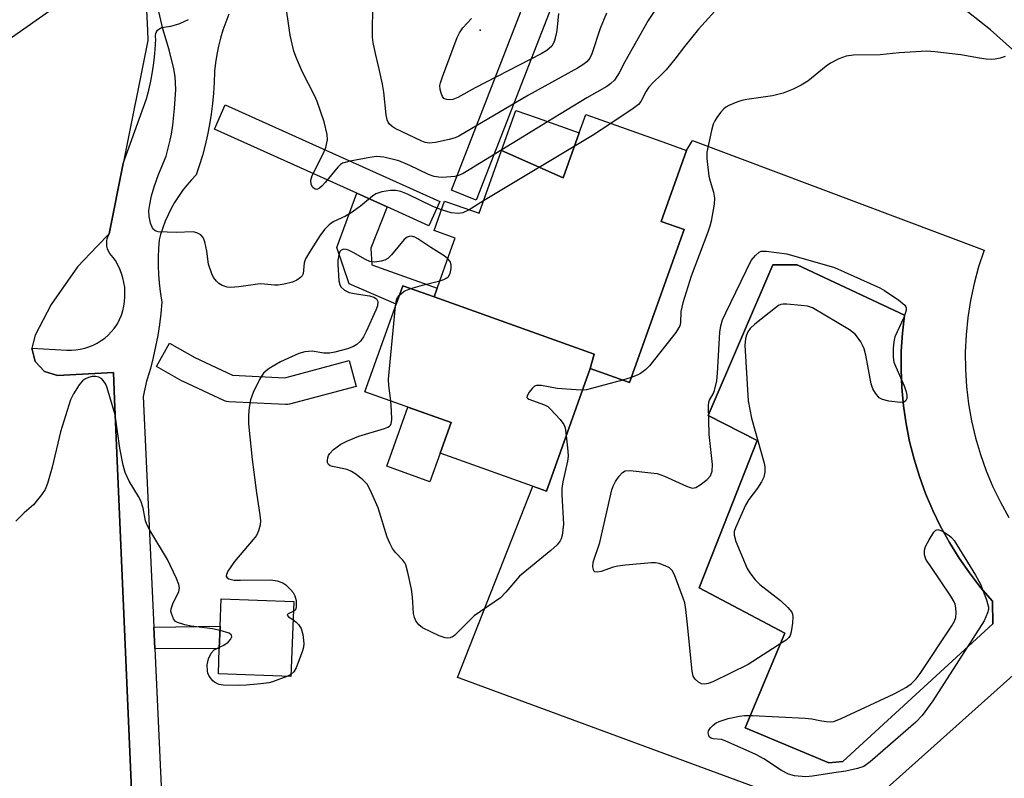
# Model space of a CAD drawing. Units: inches. Extents: x 1231769 to 1237769, y 541455 to 545455.
# Drawn here: x 1234445 to 1234666, y 542473 to 542643 of the extents above; entities that cross this region are included whole.
import ezdxf

# ---------------------------------------------------------------- set-up
doc = ezdxf.new("R2010")
doc.units = ezdxf.units.IN
doc.header["$MEASUREMENT"] = 0
for name, color, linetype in [('BLDG-Footprint', 5, 'Continuous'), ('CULTRL-Pad', 6, 'Continuous'), ('CULTRL-Swimming Pool in Ground', 4, 'Continuous'), ('ELEV-Spot Elevation', 7, 'Continuous'), ('TRANS-Non Street Sidewalk', 7, 'Continuous'), ('TRANS-Parking Lot', 4, 'Continuous'), ('TRANS-Street Sidewalk', 7, 'Continuous'), ('Undefined', 1, 'Continuous')]:
    doc.layers.add(name, color=color, linetype=linetype)

msp = doc.modelspace()

# ---------------------------------------------------------------- linework, layer by layer
at = {"layer": 'BLDG-Footprint'}
for points, elevation in [([(1234572.7, 542564.67), (1234573.61, 542567.87), (1234537.65, 542580.73), (1234542.1, 542593.17), (1234542.39, 542593.97), (1234537.64, 542595.67), (1234539.99, 542602.24), (1234540.68, 542602.06), (1234547.75, 542599.53), (1234552.79, 542613.62), (1234566.66, 542607.52), (1234570.25, 542617.56), (1234571.73, 542621.71), (1234589.82, 542615.24), (1234594.35, 542613.62), (1234588.66, 542597.71), (1234593.79, 542595.87), (1234581.51, 542561.52)], 394.04), ([(1234570.25, 542617.56), (1234566.66, 542607.52), (1234552.79, 542613.62), (1234556.02, 542622.64), (1234560.76, 542620.95)], 399.54), ([(1234537.65, 542580.73), (1234573.61, 542567.87), (1234572.7, 542564.67), (1234562.86, 542537.14), (1234539, 542545.67), (1234539.38, 542546.72), (1234541.46, 542552.53), (1234522.11, 542559.45), (1234530.62, 542583.25)], 391.91), ([(1234506.13, 542512.31), (1234505.47, 542495.48), (1234489.22, 542496.12), (1234489.44, 542501.73), (1234489.63, 542506.79), (1234489.87, 542512.94)], 392.26)]:
    msp.add_lwpolyline(points, close=True, dxfattribs=dict(at, elevation=elevation))
at = {"layer": 'CULTRL-Pad'}
msp.add_lwpolyline([(1234539, 542545.67), (1234536.71, 542539.25), (1234527.04, 542542.71), (1234531.79, 542555.99), (1234541.46, 542552.53), (1234539.38, 542546.72)], close=True, dxfattribs=at)
msp.add_polyline3d([(1234684.59, 542510.95, 0), (1234630.83, 542462.86, 0), (1234543.37, 542495.09, 0), (1234542.9, 542495.26, 0), (1234559.84, 542538.22, 0), (1234562.86, 542537.14, 0), (1234572.7, 542564.67, 0), (1234581.51, 542561.52, 0), (1234593.79, 542595.87, 0), (1234588.66, 542597.71, 0), (1234594.35, 542613.62, 0), (1234595.69, 542615.87, 0), (1234661.11, 542591.21, 0), (1234659.89, 542587.52, 0), (1234658.87, 542583.77, 0), (1234658.06, 542579.96, 0), (1234657.46, 542576.12, 0), (1234657.08, 542572.25, 0), (1234656.9, 542568.37, 0), (1234656.94, 542564.48, 0), (1234657.19, 542560.6, 0), (1234657.65, 542556.74, 0), (1234658.33, 542552.91, 0), (1234659.22, 542549.12, 0), (1234660.31, 542545.38, 0), (1234661.6, 542541.72, 0), (1234663.1, 542538.13, 0), (1234664.79, 542534.62, 0), (1234666.66, 542531.22, 0)], dxfattribs=at)
msp.add_polyline3d([(1234629.43, 542476.38, 0), (1234663.08, 542507.35, 0), (1234663, 542512.43, 0), (1234660.34, 542515.52, 0), (1234657.84, 542518.75, 0), (1234655.51, 542522.1, 0), (1234653.36, 542525.57, 0), (1234651.38, 542529.15, 0), (1234649.6, 542532.81, 0), (1234648, 542536.57, 0), (1234646.61, 542540.41, 0), (1234645.41, 542544.31, 0), (1234644.41, 542548.27, 0), (1234643.62, 542552.27, 0), (1234643.04, 542556.31, 0), (1234642.66, 542560.38, 0), (1234642.5, 542564.45, 0), (1234642.54, 542568.54, 0), (1234642.8, 542572.61, 0), (1234643.27, 542576.67, 0), (1234619.18, 542587.94, 0), (1234613.71, 542587.94, 0), (1234599.19, 542554.11, 0), (1234610.21, 542548.48, 0), (1234597.14, 542515.42, 0), (1234616.36, 542505.25, 0), (1234607.47, 542483.98, 0), (1234626.27, 542476.13, 0)], close=True, dxfattribs=at)
at = {"layer": 'CULTRL-Swimming Pool in Ground'}
msp.add_lwpolyline([(1234629.43, 542476.38), (1234626.27, 542476.13), (1234607.47, 542483.98), (1234616.36, 542505.25), (1234597.14, 542515.42), (1234610.21, 542548.48), (1234599.19, 542554.11), (1234613.71, 542587.94), (1234619.18, 542587.94), (1234643.27, 542576.67), (1234642.8, 542572.61), (1234642.54, 542568.54), (1234642.5, 542564.45), (1234642.66, 542560.38), (1234643.04, 542556.31), (1234643.62, 542552.27), (1234644.41, 542548.27), (1234645.41, 542544.31), (1234646.61, 542540.41), (1234648, 542536.57), (1234649.6, 542532.81), (1234651.38, 542529.15), (1234653.36, 542525.57), (1234655.51, 542522.1), (1234657.84, 542518.75), (1234660.34, 542515.52), (1234663, 542512.43), (1234663.08, 542507.35)], close=True, dxfattribs=at)
at = {"layer": 'ELEV-Spot Elevation'}
msp.add_point((1234548, 542640.62, 400.17), dxfattribs=at)
at = {"layer": 'TRANS-Non Street Sidewalk'}
for points in [[(1234527.1, 542600.95), (1234523.44, 542591.72), (1234523.71, 542587.97), (1234538.37, 542582.73), (1234537.65, 542580.73), (1234530.62, 542583.25), (1234529.14, 542579.09), (1234518.58, 542583.66), (1234515.84, 542591.87), (1234520.31, 542604.01)], [(1234474.96, 542501.77), (1234474.74, 542506.56), (1234489.64, 542506.79), (1234489.44, 542501.73)]]:
    msp.add_lwpolyline(points, close=True, dxfattribs=at)
at = {"layer": 'TRANS-Parking Lot'}
msp.add_polyline3d([(1234473.09, 542645.04, 0), (1234473.3, 542640.63, 0), (1234473.41, 542638.35, 0), (1234467.86, 542610.72, 0), (1234464.69, 542594.91, 0), (1234462.04, 542592.15, 0), (1234457.57, 542587.48, 0), (1234451.67, 542579.05, 0), (1234448.12, 542572.17, 0), (1234447.51, 542569.87, 0), (1234447.33, 542569.2, 0), (1234448.09, 542566.23, 0), (1234450.2, 542564, 0), (1234453.13, 542563.09, 0), (1234465.65, 542563.78, 0), (1234465.91, 542557.69, 0), (1234469.8, 542468.25, 0)], dxfattribs=at)
at = {"layer": 'TRANS-Street Sidewalk'}
for points in [[(1234527.1, 542600.95), (1234520.31, 542604.01), (1234488.32, 542618.39), (1234490.78, 542623.87), (1234538.95, 542602.2), (1234536.48, 542596.73)], [(1234492.42, 542563.15), (1234504.14, 542562.6), (1234518.59, 542566.43), (1234520.13, 542560.63), (1234505.23, 542556.68), (1234504.75, 542556.59), (1234504.32, 542556.58), (1234491.55, 542557.19), (1234491.06, 542557.25), (1234490.59, 542557.39), (1234490.42, 542557.47), (1234481.3, 542561.72), (1234481.08, 542561.84), (1234475.3, 542565.14), (1234478.27, 542570.35), (1234483.95, 542567.11)]]:
    msp.add_lwpolyline(points, close=True, dxfattribs=at)
for points in [[(1234574.68, 542673.43, 0), (1234547.12, 542602.51, 0), (1234541.53, 542604.69, 0), (1234569.34, 542676.26, 0)], [(1234699.93, 542607.35, 0), (1234662.6, 542640.74, 0), (1234635.41, 542662.19, 0)], [(1234469.8, 542468.25, 0), (1234465.91, 542557.69, 0), (1234465.65, 542563.78, 0), (1234453.13, 542563.09, 0), (1234450.2, 542564, 0), (1234448.09, 542566.23, 0), (1234447.33, 542569.2, 0), (1234455.21, 542568.79, 0), (1234456.22, 542568.78, 0), (1234457.23, 542568.86, 0), (1234458.23, 542569.01, 0), (1234459.22, 542569.24, 0), (1234460.18, 542569.55, 0), (1234461.12, 542569.94, 0), (1234462.02, 542570.39, 0), (1234462.88, 542570.92, 0), (1234463.7, 542571.51, 0), (1234464.47, 542572.17, 0), (1234465.19, 542572.88, 0), (1234465.85, 542573.65, 0), (1234466.44, 542574.47, 0), (1234466.58, 542574.69, 0), (1234467.05, 542575.65, 0), (1234467.45, 542576.63, 0), (1234467.77, 542577.65, 0), (1234468.01, 542578.68, 0), (1234468.17, 542579.73, 0), (1234468.26, 542580.79, 0), (1234468.26, 542581.85, 0), (1234468.19, 542582.92, 0), (1234468.03, 542583.97, 0), (1234467.8, 542585, 0), (1234467.49, 542586.02, 0), (1234467.11, 542587.01, 0), (1234466.65, 542587.97, 0), (1234466.12, 542588.89, 0), (1234465.63, 542589.62, 0), (1234465.21, 542590.03, 0), (1234464.86, 542590.5, 0), (1234464.57, 542591.01, 0), (1234464.36, 542591.55, 0), (1234464.22, 542592.11, 0), (1234464.16, 542592.69, 0), (1234464.18, 542593.28, 0), (1234464.28, 542593.85, 0), (1234464.45, 542594.41, 0), (1234464.69, 542594.91, 0), (1234467.86, 542610.72, 0), (1234473.09, 542625.21, 0), (1234473.63, 542627.21, 0), (1234474.09, 542629.23, 0), (1234474.47, 542631.27, 0), (1234474.77, 542633.32, 0), (1234474.99, 542635.37, 0), (1234475.13, 542637.44, 0), (1234475.18, 542638.67, 0), (1234475.1, 542639.07, 0), (1234475.1, 542639.49, 0), (1234475.18, 542639.89, 0), (1234475.34, 542640.27, 0), (1234475.57, 542640.62, 0), (1234475.86, 542640.91, 0), (1234476.2, 542641.14, 0), (1234476.48, 542641.27, 0), (1234477.53, 542641.38, 0), (1234478.57, 542641.56, 0), (1234479.59, 542641.83, 0), (1234480.59, 542642.17, 0), (1234481.56, 542642.58, 0), (1234482.5, 542643.07, 0)], [(1234491.56, 542644.22, 0), (1234490.87, 542642.46, 0), (1234490.26, 542640.67, 0), (1234489.73, 542638.86, 0), (1234489.27, 542637.03, 0), (1234488.89, 542635.18, 0), (1234488.59, 542633.31, 0), (1234488.36, 542631.43, 0), (1234488.35, 542631.29, 0), (1234488.29, 542628.91, 0), (1234488.15, 542626.53, 0), (1234487.93, 542624.16, 0), (1234487.63, 542621.8, 0), (1234487.25, 542619.45, 0), (1234486.79, 542617.11, 0), (1234486.25, 542614.79, 0), (1234485.64, 542612.49, 0), (1234484.95, 542610.21, 0), (1234484.27, 542608.2, 0), (1234483.17, 542607.05, 0), (1234482.14, 542605.86, 0), (1234481.16, 542604.61, 0), (1234480.25, 542603.31, 0), (1234479.41, 542601.97, 0), (1234478.64, 542600.59, 0), (1234477.93, 542599.18, 0), (1234477.3, 542597.73, 0), (1234476.74, 542596.24, 0), (1234476.26, 542594.74, 0), (1234475.94, 542593.53, 0), (1234475.77, 542591.6, 0), (1234475.68, 542589.67, 0), (1234475.68, 542587.74, 0), (1234475.75, 542585.8, 0), (1234475.9, 542583.88, 0), (1234476.14, 542581.96, 0), (1234476.45, 542580.05, 0), (1234476.54, 542579.55, 0), (1234476.31, 542577.04, 0), (1234476, 542574.55, 0), (1234475.61, 542572.06, 0), (1234475.14, 542569.58, 0), (1234474.59, 542567.13, 0), (1234473.96, 542564.69, 0), (1234473.26, 542562.27, 0), (1234473.12, 542561.8, 0), (1234472.36, 542558.4, 0), (1234474.74, 542506.56, 0), (1234474.96, 542501.77, 0), (1234478.54, 542423.55, 0)]]:
    msp.add_polyline3d(points, dxfattribs=at)
at = {"layer": 'Undefined'}
for p, q in [((1234563.14, 542620.1, 396), (1234552.85, 542613.8, 396)), ((1234548.74, 542602.29, 394), (1234545.52, 542600.33, 394)), ((1234581.91, 542562.66, 392), (1234579.96, 542562.07, 392)), ((1234505.49, 542495.96, 392), (1234504.62, 542495.52, 392))]:
    msp.add_line(p, q, dxfattribs=at)
for points, elevation in [([(1234552.85, 542613.8), (1234544.21, 542608.5), (1234543.14, 542608.01), (1234542.32, 542607.81), (1234539.54, 542607.58), (1234538.72, 542607.62), (1234537.68, 542607.81), (1234536.38, 542608.25), (1234532.18, 542610.28), (1234529.73, 542611.31), (1234526.4, 542612.1), (1234525.56, 542612.23), (1234524.7, 542612.26), (1234523.23, 542612.07), (1234518.8, 542611.25), (1234517.12, 542610.79), (1234516.64, 542610.5), (1234516.02, 542609.92), (1234513.22, 542606.43), (1234512.5, 542605.69), (1234511.9, 542605.2), (1234511.3, 542604.9), (1234510.92, 542604.93), (1234510.4, 542605.34), (1234510.05, 542605.99), (1234510.02, 542606.96), (1234510.29, 542608), (1234512.83, 542613.05), (1234513.35, 542614.31), (1234513.7, 542616.05), (1234513.64, 542617.21), (1234512.97, 542620.05), (1234511.39, 542624.62), (1234510.8, 542625.95), (1234508.12, 542631.19), (1234506.74, 542634.35), (1234506.19, 542635.97), (1234505.31, 542639.55), (1234504.15, 542647.91)], 396), ([(1234576.36, 542644.5), (1234574.94, 542641), (1234573.06, 542635.37), (1234572.61, 542634.4), (1234571.94, 542633.55), (1234571.06, 542632.86), (1234569.85, 542632.12), (1234558.83, 542626.08), (1234543.24, 542616.84), (1234542.41, 542616.47), (1234541.03, 542616.09), (1234537.94, 542615.44), (1234536.54, 542615.29), (1234535.68, 542615.41), (1234534.87, 542615.7), (1234528.95, 542618.57), (1234528.23, 542619.01), (1234527.63, 542619.54), (1234527.33, 542620), (1234527.12, 542620.51), (1234526.88, 542621.66), (1234526.35, 542626.73), (1234526.1, 542628.49), (1234525.43, 542631.63), (1234524.48, 542635.39), (1234523.99, 542637.92), (1234523.85, 542639.06), (1234523.88, 542647.03)], 398), ([(1234588.6, 542647.16), (1234585.68, 542642.79), (1234580.45, 542633.51), (1234579.19, 542631.04), (1234578.12, 542629.46), (1234577.35, 542628.68), (1234576.43, 542628.03), (1234571.94, 542625.49), (1234563.14, 542620.1)], 396), ([(1234451.86, 542645.26), (1234439.16, 542636.49)], 394), ([(1234539.29, 542600.28), (1234537.36, 542601.03), (1234531.72, 542603.84), (1234530.17, 542604.39), (1234529.03, 542604.62), (1234527.89, 542604.64), (1234525.9, 542604.31), (1234524.56, 542603.88), (1234523.83, 542603.4), (1234521.11, 542601.15), (1234519.01, 542599.63), (1234517.79, 542598.89), (1234515.03, 542597.6), (1234514.11, 542596.91), (1234513.07, 542595.9), (1234512.03, 542594.48), (1234509.67, 542590.81), (1234508.8, 542589.31), (1234508.49, 542588.42), (1234508.23, 542585.91), (1234508.01, 542585.46), (1234507.68, 542585.08), (1234506.82, 542584.47), (1234505.86, 542584.07), (1234504.02, 542583.58), (1234502.68, 542583.35), (1234501.85, 542583.35), (1234499.59, 542583.62), (1234498.6, 542583.65), (1234493.85, 542583), (1234492.06, 542582.85), (1234491.18, 542582.93), (1234490.07, 542583.29), (1234489.36, 542583.73), (1234488.79, 542584.28), (1234488.16, 542585.13), (1234487.77, 542585.9), (1234487.04, 542588.08), (1234486.63, 542591.03), (1234486.22, 542593.08), (1234485.79, 542594.12), (1234485.27, 542594.66), (1234484.39, 542595.17), (1234483.59, 542595.34), (1234479.73, 542595.21), (1234475.73, 542595.38), (1234475, 542595.58), (1234474.48, 542596.06), (1234473.97, 542597.3), (1234473.68, 542598.79), (1234473.64, 542600.12), (1234473.82, 542601.52), (1234474.21, 542603.45), (1234474.81, 542605.45), (1234475.78, 542608.26), (1234477.5, 542612.32), (1234478.43, 542615.93), (1234478.73, 542617.33), (1234479, 542619.33), (1234479.36, 542623.08), (1234479.64, 542627.35), (1234479.52, 542630.24), (1234479.23, 542631.96), (1234478.18, 542636.2), (1234476.73, 542640.97), (1234475.67, 542645.85)], 394), ([(1234602.15, 542646.6), (1234597.04, 542640.86), (1234593.85, 542637.01), (1234591.73, 542634.13), (1234589.72, 542631.71), (1234588.73, 542630.68), (1234586.84, 542628.91), (1234585.88, 542627.88), (1234585.24, 542626.96), (1234584.06, 542624.63), (1234583.52, 542623.95), (1234582.37, 542623.06), (1234577.32, 542619.71)], 394), ([(1234565.57, 542644.38), (1234565.19, 542640.58), (1234565.01, 542639.48), (1234564.7, 542638.35), (1234564.38, 542637.56), (1234564.07, 542637.09), (1234563, 542636.12), (1234561.73, 542635.35), (1234546.89, 542627.67), (1234543.02, 542625.55), (1234541.9, 542625.11), (1234541.05, 542625.02), (1234540.51, 542625.06), (1234540.02, 542625.2), (1234539.82, 542625.33), (1234539.51, 542625.72), (1234539.22, 542626.49), (1234539.03, 542627.35), (1234538.98, 542628.23), (1234539.06, 542628.79), (1234539.51, 542630.19), (1234542.83, 542639.02), (1234543.34, 542640.03), (1234544.12, 542641.17), (1234546.08, 542643.31)], 400), ([(1234665.89, 542634.75), (1234664.77, 542634.38), (1234663.63, 542634.12), (1234662.75, 542634.07), (1234661.57, 542634.16), (1234660.1, 542634.35), (1234655.92, 542635.15), (1234650.04, 542635.79), (1234648.27, 542635.92), (1234642.08, 542635.53), (1234637.78, 542635.15), (1234631.83, 542635.01), (1234630.15, 542634.83), (1234628.49, 542634.23), (1234626.64, 542633.28), (1234625.68, 542632.58), (1234621.53, 542629.18), (1234620.06, 542628.3), (1234618.27, 542627.39), (1234616.04, 542626.53), (1234613.63, 542625.91), (1234607.85, 542625.1), (1234606.71, 542624.87), (1234605.65, 542624.52), (1234603.84, 542623.76), (1234603.12, 542623.36), (1234602.69, 542623.02), (1234601.95, 542622.18), (1234601.1, 542621.04), (1234600.65, 542620.32), (1234600.28, 542619.56), (1234599.9, 542618.15), (1234598.9, 542613.23), (1234598.87, 542611.8), (1234599.37, 542607.84), (1234599.61, 542606.73), (1234600.38, 542604.28), (1234600.57, 542602.93), (1234600.51, 542601.57), (1234599.84, 542597.77), (1234599.57, 542596.62), (1234599.13, 542595.28), (1234595.37, 542585.4), (1234593.52, 542579.44), (1234593.02, 542577.44), (1234592.99, 542574.99), (1234592.83, 542574.22), (1234592.41, 542573.47), (1234591.89, 542572.76), (1234586.05, 542565.24), (1234585.19, 542564.43), (1234583.99, 542563.56), (1234583.22, 542563.14), (1234581.91, 542562.66)], 392), ([(1234577.32, 542619.71), (1234573.25, 542617.03), (1234548.74, 542602.29)], 394), ([(1234545.52, 542600.33), (1234544.11, 542599.64), (1234543.07, 542599.48), (1234541.5, 542599.66), (1234539.29, 542600.28)], 394), ([(1234540.73, 542589.33), (1234539.93, 542589.95), (1234536.92, 542591.81), (1234534.04, 542593.78), (1234533.31, 542594.19), (1234532.57, 542594.36), (1234532.09, 542594.31), (1234531.63, 542594.13), (1234530.97, 542593.62), (1234528.11, 542590.18), (1234527.28, 542589.38), (1234526.56, 542589), (1234525.75, 542588.77), (1234524.35, 542588.58), (1234523.26, 542588.68), (1234522.24, 542589.13), (1234519.48, 542590.75), (1234518.45, 542591.26), (1234517.92, 542591.41), (1234517.4, 542591.44), (1234516.82, 542591.23), (1234516.53, 542590.91), (1234516.26, 542590.16), (1234516.07, 542589.01), (1234516.02, 542588.12), (1234516.28, 542584.36), (1234516.46, 542583.55), (1234516.73, 542582.99), (1234517.53, 542582.24), (1234518.56, 542581.74), (1234519.7, 542581.48), (1234523.17, 542580.96), (1234524.15, 542580.71), (1234524.72, 542580.33), (1234525.01, 542579.69), (1234524.95, 542578.78), (1234524.59, 542577.74), (1234522.44, 542573.01), (1234521.81, 542571.76), (1234521.14, 542570.83), (1234520.31, 542570.03), (1234519.57, 542569.6), (1234518.19, 542569.12), (1234515.34, 542568.3), (1234514.19, 542568.08), (1234512.92, 542568.12), (1234510.3, 542568.56), (1234508.65, 542568.41), (1234507.32, 542568.03), (1234503.21, 542566.14), (1234500.63, 542564.67), (1234499.92, 542564.16), (1234499.37, 542563.62), (1234498.89, 542562.98), (1234498.45, 542562.21), (1234497.02, 542559.27), (1234496.47, 542557.61), (1234496.12, 542555.9), (1234496, 542554.22), (1234496.01, 542552.25), (1234496.78, 542544.2), (1234497.78, 542536.75), (1234498.54, 542531.82), (1234498.66, 542530.42), (1234498.61, 542529.58), (1234498.25, 542528.2), (1234497.76, 542527.18), (1234497.05, 542526.25), (1234492.82, 542521.35), (1234491.37, 542519.15), (1234491.05, 542518.44), (1234491.01, 542518.02), (1234491.19, 542517.67), (1234491.54, 542517.43), (1234492.75, 542517.15), (1234494.21, 542517.11), (1234501.04, 542517.23), (1234502.41, 542517.01), (1234503.68, 542516.54), (1234504.39, 542516.05), (1234505.44, 542515.05), (1234506, 542514.39), (1234506.41, 542513.65), (1234506.66, 542512.53), (1234506.72, 542511.13), (1234506.51, 542510.45), (1234506.04, 542510.09)], 392), ([(1234538.95, 542584.35), (1234539.82, 542584.62), (1234540.54, 542585), (1234540.89, 542585.36), (1234541.26, 542586.04), (1234541.5, 542587.11), (1234541.48, 542587.95), (1234541.24, 542588.73), (1234540.73, 542589.33)], 392), ([(1234532.43, 542582.6), (1234535.05, 542583.38), (1234538.95, 542584.35)], 392), ([(1234528.98, 542578.65), (1234529.23, 542580.12), (1234529.45, 542580.59), (1234529.87, 542581.13)], 392), ([(1234529.87, 542581.13), (1234530.95, 542582), (1234532.43, 542582.6)], 392), ([(1234527.94, 542557.37), (1234527.46, 542560.88), (1234527.43, 542562.31), (1234528.98, 542578.65)], 392), ([(1234489.6, 542505.84), (1234487.88, 542506.21), (1234483.09, 542506.78), (1234481.67, 542507.07), (1234480.06, 542507.59), (1234479.62, 542507.88), (1234479.16, 542508.47), (1234478.67, 542509.68), (1234478.58, 542510.19), (1234478.61, 542510.71), (1234478.99, 542511.78), (1234480.36, 542514.59), (1234480.52, 542515.34), (1234480.38, 542516.15), (1234479.83, 542517.5), (1234477.78, 542521.81), (1234473.86, 542528.34), (1234473.16, 542529.62), (1234472.87, 542530.42), (1234472.31, 542533.28), (1234471.81, 542534.94), (1234471.29, 542535.94), (1234469.18, 542539.34), (1234468.3, 542541.32), (1234467.84, 542542.99), (1234467.14, 542546.81), (1234466.09, 542554.29), (1234464.29, 542560.34), (1234463.95, 542561.13), (1234463.39, 542561.98), (1234463.04, 542562.33), (1234462.41, 542562.7), (1234461.69, 542562.88), (1234460.88, 542562.85), (1234460.08, 542562.68), (1234459.37, 542562.37), (1234458.72, 542561.89), (1234457.98, 542560.97), (1234456.69, 542558.95), (1234456.04, 542557.61), (1234453.81, 542550.48), (1234451.92, 542542.54), (1234450.86, 542538.83), (1234450.33, 542537.46), (1234449.55, 542536.28), (1234447.72, 542534.07), (1234445.66, 542532.25), (1234443.75, 542530.39)], 392), ([(1234570.97, 542559.82), (1234569.58, 542559.86), (1234565.26, 542560.19), (1234561.78, 542560.83), (1234560.68, 542560.87), (1234560.22, 542560.7), (1234559.64, 542560.2), (1234558.97, 542559.36), (1234558.52, 542558.52), (1234558.5, 542558.17), (1234558.6, 542558.01), (1234558.95, 542557.76), (1234562.46, 542556.54), (1234563.19, 542556.12), (1234563.82, 542555.56), (1234565.94, 542553.22), (1234566.76, 542552.09), (1234567.07, 542551.32), (1234567.33, 542549.65)], 392), ([(1234579.96, 542562.07), (1234572.97, 542560.14), (1234571.86, 542559.91), (1234570.97, 542559.82)], 392), ([(1234567.33, 542549.65), (1234567.7, 542546.14), (1234567.73, 542544.99), (1234567.58, 542543.82), (1234566.57, 542539.19), (1234566.34, 542537.73), (1234566.34, 542536.26), (1234566.68, 542529.74), (1234566.41, 542527.2), (1234566.2, 542526.4), (1234565.96, 542525.93), (1234565.28, 542525.1), (1234563.86, 542523.78), (1234556.85, 542518.04), (1234553.76, 542514.43), (1234552.56, 542513.2), (1234546.68, 542509.1), (1234542.26, 542504.68), (1234541.79, 542504.38), (1234541.29, 542504.18), (1234540.74, 542504.13), (1234540.17, 542504.19), (1234538.81, 542504.66), (1234535.08, 542506.39), (1234534.2, 542507.07), (1234533.58, 542508), (1234533.24, 542508.78), (1234533.04, 542509.62), (1234532.81, 542513.4), (1234532.58, 542515.13), (1234531.76, 542518.86), (1234531.3, 542520.55), (1234531.07, 542521.06), (1234530.67, 542521.64), (1234528.96, 542523.34), (1234528.35, 542524.25), (1234527.69, 542525.46), (1234527.15, 542526.82), (1234525.08, 542533.34), (1234523.3, 542537.4), (1234522.61, 542538.68), (1234521.65, 542539.7), (1234520.08, 542540.91), (1234519.13, 542541.53), (1234518.12, 542541.95), (1234514.85, 542542.63), (1234514.36, 542542.84), (1234513.97, 542543.12), (1234513.71, 542543.58), (1234513.69, 542544.08), (1234513.79, 542544.61), (1234513.97, 542545.13), (1234514.26, 542545.61), (1234515.07, 542546.44), (1234516.71, 542547.68), (1234518.03, 542548.35), (1234520.74, 542549.5), (1234526.52, 542551.18), (1234527.27, 542551.48), (1234527.68, 542551.75), (1234527.84, 542551.92), (1234528.03, 542552.35), (1234528.14, 542553.14), (1234528.12, 542555.16), (1234527.94, 542557.37)], 392), ([(1234506.04, 542510.09), (1234504.91, 542509.6), (1234504.71, 542509.4), (1234504.7, 542509.28), (1234504.98, 542508.89), (1234505.97, 542508.27)], 392), ([(1234505.97, 542508.27), (1234506.65, 542507.75), (1234507.24, 542507.17), (1234507.83, 542506.26), (1234508.2, 542504.9), (1234508.42, 542502.92), (1234508.32, 542502.09), (1234508.1, 542501.28), (1234506.68, 542497.45), (1234506.14, 542496.51), (1234505.49, 542495.96)], 392), ([(1234489.45, 542502.05), (1234490.44, 542502.54), (1234491.39, 542503.2), (1234491.96, 542503.77), (1234492.22, 542504.4), (1234492.15, 542504.8), (1234491.66, 542505.2), (1234489.6, 542505.84)], 392), ([(1234504.62, 542495.52), (1234501.4, 542494.29), (1234500.53, 542494.1), (1234498.75, 542493.88), (1234495.48, 542493.56), (1234493.72, 542493.48), (1234490.27, 542493.57), (1234489.44, 542493.71), (1234489, 542493.87), (1234488.38, 542494.22), (1234487.97, 542494.56), (1234487.13, 542495.6), (1234486.86, 542496.24), (1234486.75, 542496.76), (1234486.7, 542498.1), (1234486.98, 542499.48), (1234487.58, 542500.76), (1234488.28, 542501.46), (1234489.45, 542502.05)], 392)]:
    msp.add_lwpolyline(points, dxfattribs=dict(at, elevation=elevation))
at = {"layer": 'Undefined', "elevation": 392}
for points in [[(1234642.37, 542557.04), (1234639.72, 542557.36), (1234638.3, 542557.68), (1234637.59, 542558.06), (1234636.72, 542559.12), (1234636.16, 542560.11), (1234635.79, 542561.21), (1234634.57, 542567.68), (1234634.21, 542569.12), (1234633.87, 542569.91), (1234633.44, 542570.65), (1234632.26, 542572.28), (1234631.62, 542572.85), (1234630.9, 542573.34), (1234622.6, 542578.3), (1234621.52, 542578.66), (1234620.08, 542578.85), (1234616.87, 542579.12), (1234616.02, 542579.11), (1234615.49, 542579.01), (1234614.98, 542578.79), (1234614.27, 542578.31), (1234609.69, 542574.59), (1234608.61, 542573.62), (1234608.11, 542572.94), (1234607.79, 542572.16), (1234607.56, 542571.33), (1234607.44, 542569.88), (1234608.18, 542557.43), (1234608.94, 542553.55), (1234611.74, 542543.43), (1234611.89, 542542.55), (1234611.89, 542541.39), (1234611.67, 542540.26), (1234611.19, 542539.25), (1234610.26, 542537.8), (1234608.32, 542535.22), (1234607.59, 542533.96), (1234605.32, 542528.85), (1234605.05, 542528.04), (1234604.99, 542527.23), (1234605.39, 542525.85), (1234607.32, 542521.14), (1234607.92, 542519.77), (1234608.51, 542518.77), (1234609.75, 542517.18), (1234610.75, 542516.13), (1234615.39, 542512.53), (1234617.1, 542511.01), (1234617.95, 542509.96), (1234618.13, 542509.48), (1234618.18, 542508.94), (1234618.1, 542507.51), (1234617.82, 542505.5), (1234617.59, 542504.72), (1234617.3, 542504.26), (1234616.68, 542503.69), (1234615.96, 542503.18), (1234608.17, 542498.18), (1234600.25, 542494.33), (1234599.18, 542493.9), (1234598.4, 542493.76), (1234597.7, 542493.86), (1234597.02, 542494.21), (1234596.25, 542494.89), (1234595.84, 542495.56), (1234595.59, 542496.67), (1234594.48, 542507.88), (1234594.17, 542510.55), (1234593.92, 542512.01), (1234593.58, 542513.12), (1234591.66, 542518.35), (1234591.13, 542519.33), (1234590.54, 542519.88), (1234589.53, 542520.38), (1234588.18, 542520.86), (1234587.33, 542521.01), (1234586.47, 542521.01), (1234580.66, 542520.51), (1234578.92, 542520.3), (1234577.85, 542520.02), (1234575.14, 542519.1), (1234574.36, 542518.92), (1234573.72, 542518.99), (1234573.49, 542519.26), (1234573.27, 542520.11), (1234573.36, 542521.16), (1234574.85, 542525.62), (1234577.58, 542537.42), (1234577.85, 542538.25), (1234578.4, 542539.27), (1234579.21, 542540.48), (1234579.92, 542541.32), (1234580.58, 542541.69), (1234581.66, 542541.75), (1234586.3, 542541.27), (1234587.73, 542541.05), (1234589.4, 542540.47), (1234594.3, 542538.23), (1234595.11, 542537.93), (1234595.64, 542537.83), (1234596.4, 542537.97), (1234597.36, 542538.53), (1234598.98, 542539.76), (1234599.71, 542540.58), (1234600.05, 542541.63), (1234600.15, 542543.08), (1234599.38, 542549.83), (1234599.27, 542556.28), (1234599.37, 542557.13), (1234599.52, 542557.59), (1234600.32, 542558.99), (1234600.64, 542559.75), (1234601.1, 542561.92), (1234601.29, 542563.64), (1234601.83, 542572.85), (1234602.03, 542574.26), (1234602.44, 542575.57), (1234603.14, 542577.19), (1234608.83, 542588.89), (1234609.8, 542590.08), (1234610.61, 542590.81), (1234611.11, 542591.01), (1234612.21, 542591.03), (1234616.81, 542590.43), (1234627.52, 542587.33), (1234637.75, 542582.8), (1234638.77, 542582.19), (1234641.98, 542580.01), (1234643.3, 542578.93), (1234643.56, 542578.51), (1234643.62, 542578.28), (1234643.61, 542577.77), (1234643.5, 542577.24), (1234643.08, 542576.15), (1234641.1, 542571.78), (1234640.83, 542570.66), (1234640.73, 542569.23), (1234640.72, 542567.21), (1234640.88, 542566.1), (1234641.28, 542565.02), (1234643.2, 542560.78), (1234643.66, 542559.46), (1234643.82, 542558.67), (1234643.77, 542557.94), (1234643.48, 542557.34), (1234643.13, 542557.11)], [(1234621.1, 542472.97), (1234618.55, 542473.22), (1234617.19, 542473.55), (1234615.65, 542474.4), (1234611.7, 542477.03), (1234609.86, 542478.01), (1234603.02, 542481.08), (1234602.16, 542481.33), (1234600.32, 542481.52), (1234599.86, 542481.65), (1234599.52, 542481.89), (1234599.31, 542482.25), (1234599.19, 542482.88), (1234599.29, 542483.32), (1234599.73, 542483.99), (1234600.33, 542484.6), (1234601, 542485.09), (1234601.66, 542485.42), (1234603.7, 542486.03), (1234606.23, 542486.59), (1234607.36, 542486.77), (1234609.13, 542486.77), (1234620.98, 542486.15), (1234622.45, 542486), (1234624.22, 542485.61), (1234625.68, 542485.38), (1234626.56, 542485.32), (1234627.41, 542485.41), (1234629.05, 542486.05), (1234640.94, 542491.6), (1234643.71, 542493.09), (1234644.86, 542493.92), (1234645.88, 542494.95), (1234646.77, 542496.15), (1234653.91, 542506.9), (1234654.5, 542507.92), (1234654.78, 542508.72), (1234654.86, 542509.82), (1234654.8, 542510.94), (1234654.63, 542511.75), (1234654.41, 542512.28), (1234653.65, 542513.53), (1234649.04, 542520.41), (1234648.39, 542521.24), (1234648.03, 542521.88), (1234647.74, 542522.82), (1234647.75, 542523.89), (1234647.98, 542524.68), (1234648.77, 542526.21), (1234649.82, 542527.89), (1234650.32, 542528.39), (1234650.72, 542528.49), (1234651.18, 542528.38), (1234651.92, 542528.03), (1234653.38, 542527.07), (1234653.82, 542526.68), (1234654.38, 542526.01), (1234659.21, 542518.27), (1234660.35, 542516.23), (1234661.7, 542512.7), (1234662.13, 542511.07), (1234662.12, 542510.54), (1234661.92, 542509.77), (1234661.14, 542508), (1234649.62, 542490.04), (1234647.22, 542486.7), (1234645.78, 542485.24), (1234635.52, 542476.34), (1234634.11, 542475.31), (1234632.73, 542474.82), (1234630.12, 542474.22), (1234627.42, 542473.87), (1234622.61, 542473.08)]]:
    msp.add_lwpolyline(points, close=True, dxfattribs=at)

doc.saveas('drawing.dxf')
